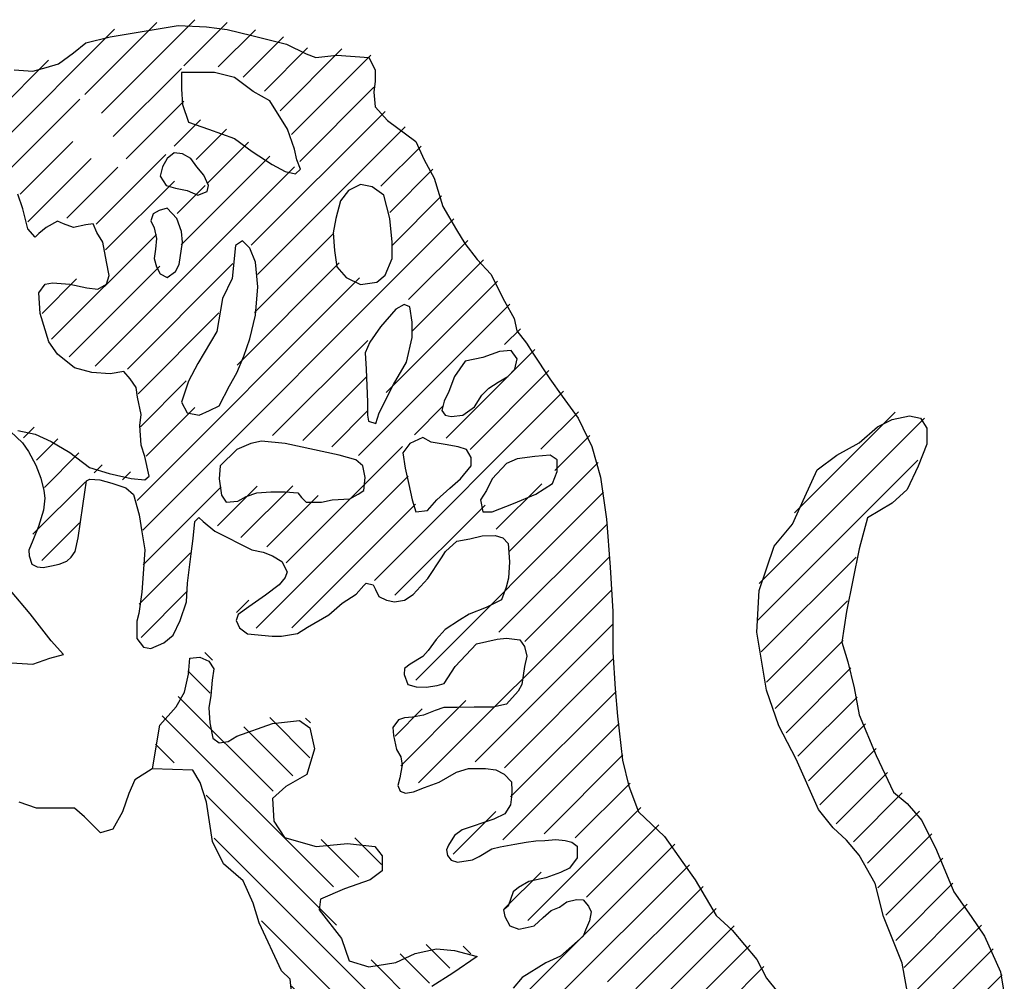
# Model space of a CAD drawing. Extents: x -25994 to 162796, y 0 to 114203.
# Drawn here: x 148421 to 149965, y 89236 to 90745 of the extents above; entities that cross this region are included whole.
import ezdxf

# ---------------------------------------------------------------- set-up
doc = ezdxf.new("R2010")
doc.units = 0
doc.header["$LTSCALE"] = 1400
doc.header["$MEASUREMENT"] = 0
doc.layers.add('AC', color=7, linetype='Continuous')

# ---------------------------------------------------------------- blocks, each defined once
blk = doc.blocks.new('*X98')
at = {"color": 0}
for p, q in [((1073.2499, 264.7729), (1072.9241, 265.0987)), ((1073.8694, 264.4186), (1073.1671, 265.1208)), ((1073.9939, 264.5592), (1073.4529, 265.1002)), ((1072.804, 264.6884), (1072.4997, 264.9928)), ((1072.9915, 264.7662), (1072.7118, 265.0458)), ((1074.7232, 264.0951), (1073.77, 265.0484)), ((1072.6439, 264.5834), (1072.3183, 264.909)), ((1072.439, 264.258), (1071.8422, 264.8548)), ((1072.526, 264.4362), (1072.0609, 264.9013)), ((1073.7814, 264.2414), (1073.2682, 264.7546)), ((1074.7726, 264.3109), (1074.2665, 264.8169)), ((1072.3765, 264.0553), (1071.8194, 264.6124)), ((1073.6831, 264.0745), (1073.2504, 264.5072)), ((1074.5851, 263.968), (1074.0307, 264.5224)), ((1072.7422, 263.4245), (1071.7351, 264.4316)), ((1072.6965, 263.205), (1071.586, 264.3155)), ((1073.323, 264.1695), (1073.1237, 264.3688)), ((1073.1571, 264.0703), (1072.9287, 264.2986)), ((1071.7678, 263.8685), (1071.4657, 264.1706)), ((1073.0707, 263.8914), (1072.7631, 264.1991)), ((1074.4804, 263.8076), (1074.0833, 264.2047)), ((1073.2707, 263.4263), (1072.6034, 264.0936)), ((1073.9095, 263.583), (1073.386, 264.1065)), ((1073.9172, 262.5146), (1072.4182, 264.0136)), ((1074.4234, 263.5994), (1073.9455, 264.0773)), ((1071.6997, 263.6715), (1071.3758, 263.9954)), ((1074.1305, 263.6271), (1073.7462, 264.0115)), ((1073.2992, 263.6629), (1073.0896, 263.8726)), ((1073.838, 263.3893), (1073.3202, 263.9072)), ((1071.6823, 263.4237), (1071.3109, 263.7951)), ((1073.5583, 261.2825), (1071.2187, 263.6221)), ((1072.7176, 262.9187), (1072.1217, 263.5147)), ((1074.2447, 262.7175), (1073.4563, 263.5058)), ((1071.5603, 263.0154), (1071.1145, 263.4611)), ((1071.5323, 262.7782), (1070.9948, 263.3156)), ((1072.8486, 262.5225), (1072.0801, 263.2911)), ((1073.6737, 262.493), (1072.8805, 263.2861)), ((1074.1119, 262.5851), (1073.4311, 263.2658)), ((1071.7283, 262.3171), (1070.89, 263.1553)), ((1073.6014, 261.5046), (1071.9276, 263.1784)), ((1074.3157, 262.9116), (1074.0559, 263.1714)), ((1071.9369, 261.8433), (1070.7982, 262.982)), ((1073.5939, 262.3076), (1072.9863, 262.9152)), ((1070.8365, 262.6785), (1070.7186, 262.7964)), ((1072.5823, 261.9933), (1071.8669, 262.7087)), ((1071.2761, 261.9737), (1070.6097, 262.6401)), ((1071.0953, 261.8893), (1070.5036, 262.4811)), ((1072.3554, 261.955), (1071.8735, 262.437)), ((1073.5767, 262.0596), (1073.231, 262.4053)), ((1071.8158, 260.9037), (1070.3933, 262.3262)), ((1068.6561, 261.4118), (1067.8985, 262.1694)), ((1070.5642, 261.8901), (1070.2823, 262.172)), ((1071.5158, 261.9992), (1071.2986, 262.2164)), ((1072.1376, 261.9077), (1071.8651, 262.1802)), ((1073.533, 261.8382), (1073.1681, 262.203)), ((1068.9214, 260.8812), (1067.6778, 262.1249)), ((1074.4548, 261.977), (1074.3765, 262.0553)), ((1070.4581, 261.7311), (1070.1965, 261.9927)), ((1074.3581, 261.8086), (1074.1982, 261.9685)), ((1072.4806, 261.0344), (1071.6046, 261.9104)), ((1068.938, 260.5995), (1067.7287, 261.8088)), ((1074.2983, 261.6032), (1074.0389, 261.8626)), ((1070.8025, 261.1215), (1070.1335, 261.7905)), ((1073.712, 261.6592), (1073.6505, 261.7207)), ((1073.9236, 261.7127), (1073.8631, 261.7732)), ((1072.7044, 260.5454), (1071.5613, 261.6885)), ((1074.3861, 261.2502), (1073.9904, 261.646)), ((1070.9001, 261.289), (1070.5581, 261.631)), ((1072.8202, 261.2252), (1072.4297, 261.6156)), ((1072.997, 261.3135), (1072.6981, 261.6124)), ((1073.5546, 261.0211), (1072.9687, 261.6069)), ((1071.505, 260.1539), (1070.0924, 261.5664)), ((1072.6249, 261.1553), (1072.2389, 261.5413)), ((1071.6614, 260.793), (1070.9839, 261.4704)), ((1072.4369, 260.5478), (1071.5072, 261.4775)), ((1070.8797, 260.514), (1070.0636, 261.3301)), ((1074.3187, 261.0524), (1074.0343, 261.3369)), ((1068.9065, 260.3658), (1068.1938, 261.0786)), ((1070.6837, 260.4448), (1070.0446, 261.0839)), ((1073.586, 260.7245), (1073.1996, 261.1109)), ((1071.4837, 259.3797), (1070.0301, 260.8333)), ((1073.5708, 260.4745), (1073.2286, 260.8167)), ((1068.8679, 260.1393), (1068.2585, 260.7487)), ((1072.853, 260.662), (1072.7613, 260.7537)), ((1071.0595, 259.5387), (1070.0238, 260.5744)), ((1068.8013, 259.9407), (1068.2896, 260.4524)), ((1070.8382, 259.4948), (1070.0172, 260.3158)), ((1068.72, 259.7568), (1068.2319, 260.245)), ((1068.631, 259.5807), (1068.1864, 260.0253)), ((1070.7919, 259.276), (1069.999, 260.0688)), ((1071.6185, 259.51), (1071.1294, 259.9991)), ((1071.6608, 259.7328), (1071.457, 259.9367)), ((1068.55, 259.3965), (1068.1214, 259.8252)), ((1070.8499, 258.9528), (1069.975, 259.8277)), ((1068.4654, 259.2159), (1068.0424, 259.639)), ((1070.5397, 258.9979), (1069.9472, 259.5903)), ((1068.3443, 259.0719), (1067.958, 259.4582)), ((1070.3061, 258.9663), (1069.8931, 259.3793)), ((1068.2131, 258.9379), (1067.8455, 259.3056)), ((1068.1087, 258.7771), (1067.7174, 259.1685)), ((1070.662, 258.3452), (1069.8119, 259.1953)), ((1071.2232, 258.8446), (1070.902, 259.1658)), ((1070.2207, 258.5213), (1069.676, 259.066)), ((1068.0293, 258.5914), (1067.6239, 258.9968)), ((1070.8826, 257.5943), (1069.5578, 258.9191)), ((1067.9704, 258.3852), (1067.542, 258.8135)), ((1070.4636, 257.7481), (1069.4473, 258.7644)), ((1070.8377, 258.4347), (1070.5629, 258.7095)), ((1067.8953, 258.1951), (1067.4646, 258.6258)), ((1070.0626, 257.8839), (1069.3443, 258.6023)), ((1067.8327, 257.9925), (1067.358, 258.4672)), ((1069.8499, 257.8314), (1069.2464, 258.435)), ((1067.7923, 257.7677), (1067.2496, 258.3104)), ((1070.5074, 256.9088), (1069.1106, 258.3056)), ((1067.7829, 257.512), (1067.162, 258.1329)), ((1070.3365, 256.8145), (1068.99, 258.161)), ((1069.7071, 257.1788), (1068.886, 257.9998)), ((1067.8977, 257.132), (1067.0941, 257.9356))]:
    blk.add_line(p, q, dxfattribs=at)
blk = doc.blocks.new('*X99')
at = {"color": 0}
for p, q in [((1073.0344, 260.3035), (1073.0915, 260.3606)), ((1073.052, 260.056), (1073.2195, 260.2235)), ((1072.5786, 259.3174), (1073.2913, 260.0301)), ((1072.1241, 258.5977), (1073.4115, 259.8851)), ((1072.2981, 259.8324), (1072.334, 259.8683)), ((1072.3009, 259.57), (1072.6025, 259.8716)), ((1072.4294, 259.4333), (1072.7976, 259.8015)), ((1073.3224, 259.5309), (1073.4628, 259.6713)), ((1072.1021, 258.3106), (1073.0808, 259.2892)), ((1071.2774, 257.2207), (1073.0214, 258.9647)), ((1071.7624, 258.7663), (1071.9637, 258.9676)), ((1071.9333, 258.6721), (1072.216, 258.9548)), ((1071.4882, 257.1664), (1072.6659, 258.344)), ((1071.2478, 257.9866), (1071.4267, 258.1655)), ((1071.0901, 258.094), (1071.1494, 258.1534)), ((1071.4011, 257.8747), (1071.622, 258.0956)), ((1071.472, 257.6805), (1071.8408, 258.0493)), ((1071.5593, 256.9723), (1072.4392, 257.8522)), ((1071.3502, 256.498), (1072.5058, 257.6536)), ((1072.0801, 256.9628), (1072.5823, 257.4649)), ((1072.339, 256.9565), (1072.6629, 257.2803)), ((1071.8159, 256.1682), (1072.7526, 257.105)), ((1071.7017, 255.7888), (1072.8302, 256.9173)), ((1071.6511, 255.4731), (1072.8383, 256.6603)), ((1071.4105, 256.2932), (1071.6161, 256.4988)), ((1071.7236, 255.2804), (1072.8477, 256.4045)), ((1071.4792, 254.7709), (1072.5909, 255.8826)), ((1071.6886, 254.7151), (1072.535, 255.5616)), ((1074.04, 255.2103), (1074.3426, 255.513)), ((1071.7683, 254.5297), (1072.4963, 255.2577)), ((1071.495, 255.0518), (1071.5127, 255.0695)), ((1073.9644, 254.8696), (1074.1766, 255.0818)), ((1071.73, 254.2262), (1072.491, 254.9872)), ((1071.7848, 254.0158), (1072.506, 254.737)), ((1073.2275, 254.1327), (1073.7179, 254.6231)), ((1073.6123, 254.2523), (1074.0082, 254.6482)), ((1072.2993, 254.2651), (1072.6227, 254.5885)), ((1072.3836, 254.0843), (1072.8522, 254.5528)), ((1072.7951, 254.2306), (1073.1075, 254.543)), ((1073.0736, 254.244), (1073.4045, 254.5748)), ((1072.5068, 253.9423), (1072.6936, 254.1291))]:
    blk.add_line(p, q, dxfattribs=at)

msp = doc.modelspace()

# ---------------------------------------------------------------- linework, layer by layer
at = {"layer": 'AC', "color": 2}
for p, q in [((148562.8, 90718, 8000), (148669, 90735.4, 8000)), ((148669, 90735.4, 8000), (148713.5, 90733.4, 8000)), ((148713.5, 90733.4, 8000), (148746.3, 90729.6, 8000)), ((148524.2, 90708.4, 8000), (148562.8, 90718, 8000)), ((148746.3, 90729.6, 8000), (148784.9, 90719.9, 8000)), ((148784.9, 90719.9, 8000), (148839, 90706.4, 8000)), ((148504.9, 90692.9, 8000), (148524.2, 90708.4, 8000)), ((148839, 90706.4, 8000), (148869.9, 90691, 8000)), ((148481.7, 90675.5, 8000), (148504.9, 90692.9, 8000)), ((148869.9, 90691, 8000), (148885.4, 90685.2, 8000)), ((148885.4, 90685.2, 8000), (148918.2, 90689.1, 8000)), ((148918.2, 90689.1, 8000), (148968.4, 90685.2, 8000)), ((148462.4, 90669.8, 8000), (148481.7, 90675.5, 8000)), ((148968.4, 90685.2, 8000), (148978.1, 90665.9, 8000)), ((148412.2, 90665.9, 8000), (148441.1, 90664, 8000)), ((148441.1, 90664, 8000), (148462.4, 90669.8, 8000)), ((148726, 90661.7, 8000), (148674.3, 90661.7, 8000)), ((148674.3, 90661.7, 8000), (148674.3, 90635.8, 8000)), ((148757.4, 90654.3, 8000), (148726, 90661.7, 8000)), ((148978.1, 90665.9, 8000), (148978.1, 90648.5, 8000)), ((148787, 90632.1, 8000), (148757.4, 90654.3, 8000)), ((148978.1, 90648.5, 8000), (148976.2, 90631.1, 8000)), ((148674.3, 90635.8, 8000), (148676.1, 90611.8, 8000)), ((148812.8, 90617.4, 8000), (148787, 90632.1, 8000)), ((148976.2, 90631.1, 8000), (148978.1, 90608, 8000)), ((148676.1, 90611.8, 8000), (148685.4, 90584.1, 8000)), ((148840.6, 90573.1, 8000), (148812.8, 90617.4, 8000)), ((148978.1, 90608, 8000), (148997.4, 90586.8, 8000)), ((148685.4, 90584.1, 8000), (148716.8, 90573.1, 8000)), ((148997.4, 90586.8, 8000), (149041.8, 90553.9, 8000)), ((148716.8, 90573.1, 8000), (148757.4, 90558.3, 8000)), ((148851.6, 90541.7, 8000), (148840.6, 90573.1, 8000)), ((148757.4, 90558.3, 8000), (148785.1, 90538, 8000)), ((149041.8, 90553.9, 8000), (149055.3, 90525, 8000)), ((148663.2, 90536.1, 8000), (148652.1, 90526.9, 8000)), ((148676.1, 90534.3, 8000), (148663.2, 90536.1, 8000)), ((148689.1, 90526.9, 8000), (148676.1, 90534.3, 8000)), ((148785.1, 90538, 8000), (148816.5, 90517.7, 8000)), ((148855.3, 90525, 8000), (148851.6, 90541.7, 8000)), ((148652.1, 90526.9, 8000), (148644.7, 90514, 8000)), ((148698.3, 90514, 8000), (148689.1, 90526.9, 8000)), ((148816.5, 90517.7, 8000), (148836.9, 90506.6, 8000)), ((148860.9, 90510.3, 8000), (148855.3, 90525, 8000)), ((149055.3, 90525, 8000), (149070.8, 90496, 8000)), ((148644.7, 90514, 8000), (148641, 90499.2, 8000)), ((148709.4, 90501, 8000), (148698.3, 90514, 8000)), ((148836.9, 90506.6, 8000), (148853.5, 90502.9, 8000)), ((148853.5, 90502.9, 8000), (148860.9, 90510.3, 8000)), ((148641, 90499.2, 8000), (148650.3, 90484.4, 8000)), ((148716.8, 90484.4, 8000), (148709.4, 90501, 8000)), ((148955.1, 90486.3, 8000), (148936.6, 90477, 8000)), ((148973.6, 90482.6, 8000), (148955.1, 90486.3, 8000)), ((149070.8, 90496, 8000), (149084.3, 90451.6, 8000)), ((148425.7, 90447.8, 8000), (148417.9, 90470.9, 8000)), ((148650.3, 90484.4, 8000), (148665, 90480.7, 8000)), ((148665, 90480.7, 8000), (148683.5, 90477, 8000)), ((148683.5, 90477, 8000), (148700.1, 90469.7, 8000)), ((148700.1, 90469.7, 8000), (148714.9, 90475.2, 8000)), ((148714.9, 90475.2, 8000), (148716.8, 90484.4, 8000)), ((148936.6, 90477, 8000), (148923.7, 90460.4, 8000)), ((148992.1, 90469.7, 8000), (148973.6, 90482.6, 8000)), ((148923.7, 90460.4, 8000), (148916.3, 90432.7, 8000)), ((149001.3, 90432.7, 8000), (148992.1, 90469.7, 8000)), ((148433.4, 90416.9, 8000), (148425.7, 90447.8, 8000)), ((148629.9, 90440.1, 8000), (148626.2, 90429, 8000)), ((148639.2, 90445.7, 8000), (148629.9, 90440.1, 8000)), ((148652.1, 90449.3, 8000), (148639.2, 90445.7, 8000)), ((148666.9, 90432.7, 8000), (148652.1, 90449.3, 8000)), ((149084.3, 90451.6, 8000), (149105.6, 90415, 8000)), ((148479.8, 90428.5, 8000), (148462.4, 90418.8, 8000)), ((148489.4, 90424.6, 8000), (148479.8, 90428.5, 8000)), ((148504.9, 90418.8, 8000), (148489.4, 90424.6, 8000)), ((148535.8, 90424.6, 8000), (148524.2, 90422.7, 8000)), ((148541.6, 90411.1, 8000), (148535.8, 90424.6, 8000)), ((148626.2, 90429, 8000), (148631.8, 90418, 8000)), ((148674.3, 90412.4, 8000), (148666.9, 90432.7, 8000)), ((148916.3, 90432.7, 8000), (148912.6, 90410.6, 8000)), ((149005, 90395.8, 8000), (149001.3, 90432.7, 8000)), ((148445, 90403.4, 8000), (148433.4, 90416.9, 8000)), ((148450.8, 90409.2, 8000), (148445, 90403.4, 8000)), ((148462.4, 90418.8, 8000), (148450.8, 90409.2, 8000)), ((148524.2, 90422.7, 8000), (148504.9, 90418.8, 8000)), ((148551.2, 90395.7, 8000), (148541.6, 90411.1, 8000)), ((148631.8, 90418, 8000), (148635.5, 90401.3, 8000)), ((148676.1, 90395.8, 8000), (148674.3, 90412.4, 8000)), ((148912.6, 90410.6, 8000), (148914.5, 90382.9, 8000)), ((149105.6, 90415, 8000), (149119.1, 90393.7, 8000)), ((148557, 90364.8, 8000), (148551.2, 90395.7, 8000)), ((148635.5, 90401.3, 8000), (148633.6, 90384.7, 8000)), ((148670.6, 90360.7, 8000), (148676.1, 90395.8, 8000)), ((148770.3, 90397.6, 8000), (148759.3, 90390.3, 8000)), ((148781.4, 90386.6, 8000), (148770.3, 90397.6, 8000)), ((149005, 90370, 8000), (149005, 90395.8, 8000)), ((149119.1, 90393.7, 8000), (149138.4, 90368.6, 8000)), ((148633.6, 90384.7, 8000), (148631.8, 90370, 8000)), ((148759.3, 90390.3, 8000), (148753.7, 90338.6, 8000)), ((148790.7, 90364.4, 8000), (148781.4, 90386.6, 8000)), ((148914.5, 90382.9, 8000), (148918.2, 90357, 8000)), ((148560.9, 90343.5, 8000), (148557, 90364.8, 8000)), ((148631.8, 90370, 8000), (148635.5, 90357, 8000)), ((148794.4, 90325.6, 8000), (148790.7, 90364.4, 8000)), ((148993.9, 90344.1, 8000), (149005, 90370, 8000)), ((149138.4, 90368.6, 8000), (149159.6, 90345.5, 8000)), ((148635.5, 90357, 8000), (148641, 90345.9, 8000)), ((148652.1, 90340.4, 8000), (148665, 90349.6, 8000)), ((148665, 90349.6, 8000), (148670.6, 90360.7, 8000)), ((148918.2, 90357, 8000), (148932.9, 90340.4, 8000)), ((148460.4, 90330, 8000), (148472, 90332, 8000)), ((148472, 90332, 8000), (148499.1, 90330, 8000)), ((148557, 90330, 8000), (148560.9, 90343.5, 8000)), ((148641, 90345.9, 8000), (148652.1, 90340.4, 8000)), ((148753.7, 90338.6, 8000), (148738.9, 90307.2, 8000)), ((148932.9, 90340.4, 8000), (148955.1, 90329.3, 8000)), ((148955.1, 90329.3, 8000), (148981, 90333, 8000)), ((148981, 90333, 8000), (148993.9, 90344.1, 8000)), ((149159.6, 90345.5, 8000), (149180.9, 90303, 8000)), ((148450.8, 90316.5, 8000), (148460.4, 90330, 8000)), ((148452.7, 90283.7, 8000), (148450.8, 90316.5, 8000)), ((148499.1, 90330, 8000), (148526.1, 90324.2, 8000)), ((148526.1, 90324.2, 8000), (148543.5, 90322.3, 8000)), ((148543.5, 90322.3, 8000), (148557, 90330, 8000)), ((148790.7, 90281.3, 8000), (148794.4, 90325.6, 8000)), ((148738.9, 90307.2, 8000), (148729.7, 90255.5, 8000)), ((149180.9, 90303, 8000), (149196.3, 90276, 8000)), ((149010.5, 90290.6, 8000), (148986.5, 90262.9, 8000)), ((149023.5, 90297.9, 8000), (149010.5, 90290.6, 8000)), ((149032.7, 90294.2, 8000), (149023.5, 90297.9, 8000)), ((149036.4, 90270.2, 8000), (149032.7, 90294.2, 8000)), ((148466.2, 90239.3, 8000), (148452.7, 90283.7, 8000)), ((148781.4, 90244.4, 8000), (148790.7, 90281.3, 8000)), ((149036.4, 90246.2, 8000), (149036.4, 90270.2, 8000)), ((149196.3, 90276, 8000), (149200.2, 90256.7, 8000)), ((148729.7, 90255.5, 8000), (148700.1, 90205.6, 8000)), ((148986.5, 90262.9, 8000), (148969.9, 90238.9, 8000)), ((149200.2, 90256.7, 8000), (149215.7, 90237.4, 8000)), ((148479.8, 90220, 8000), (148466.2, 90239.3, 8000)), ((148772.2, 90216.7, 8000), (148781.4, 90244.4, 8000)), ((149027.2, 90207.5, 8000), (149036.4, 90246.2, 8000)), ((148969.9, 90238.9, 8000), (148962.5, 90222.2, 8000)), ((149173.1, 90224.1, 8000), (149147.3, 90214.9, 8000)), ((149191.6, 90225.9, 8000), (149173.1, 90224.1, 8000)), ((149200.8, 90213, 8000), (149191.6, 90225.9, 8000)), ((149215.7, 90237.4, 8000), (149225.3, 90221.9, 8000)), ((148506.8, 90198.8, 8000), (148479.8, 90220, 8000)), ((148761.1, 90190.9, 8000), (148772.2, 90216.7, 8000)), ((148962.5, 90222.2, 8000), (148964.3, 90196.4, 8000)), ((149119.5, 90209.3, 8000), (149102.9, 90185.3, 8000)), ((149147.3, 90214.9, 8000), (149119.5, 90209.3, 8000)), ((149197.2, 90196.4, 8000), (149200.8, 90213, 8000)), ((149225.3, 90221.9, 8000), (149252.4, 90181.4, 8000)), ((148533.8, 90191.1, 8000), (148506.8, 90198.8, 8000)), ((148584.1, 90193, 8000), (148562.8, 90189.1, 8000)), ((148593.7, 90181.4, 8000), (148584.1, 90193, 8000)), ((148700.1, 90205.6, 8000), (148685.4, 90177.9, 8000)), ((148964.3, 90196.4, 8000), (148966.2, 90144.7, 8000)), ((149006.8, 90172.4, 8000), (149027.2, 90207.5, 8000)), ((149186.1, 90185.3, 8000), (149197.2, 90196.4, 8000)), ((148562.8, 90189.1, 8000), (148533.8, 90191.1, 8000)), ((148603.4, 90167.9, 8000), (148593.7, 90181.4, 8000)), ((148685.4, 90177.9, 8000), (148674.3, 90144.7, 8000)), ((148750, 90170.5, 8000), (148761.1, 90190.9, 8000)), ((149102.9, 90185.3, 8000), (149093.7, 90161.3, 8000)), ((149171.3, 90176.1, 8000), (149186.1, 90185.3, 8000)), ((149252.4, 90181.4, 8000), (149271.7, 90154.4, 8000)), ((148605.3, 90152.5, 8000), (148603.4, 90167.9, 8000)), ((148733.4, 90139.2, 8000), (148750, 90170.5, 8000)), ((148984.7, 90128.1, 8000), (149006.8, 90172.4, 8000)), ((149145.4, 90155.8, 8000), (149156.5, 90166.8, 8000)), ((149156.5, 90166.8, 8000), (149171.3, 90176.1, 8000)), ((148611.1, 90125.4, 8000), (148605.3, 90152.5, 8000)), ((149086.3, 90146.5, 8000), (149082.6, 90131.8, 8000)), ((149093.7, 90161.3, 8000), (149086.3, 90146.5, 8000)), ((149134.3, 90137.3, 8000), (149145.4, 90155.8, 8000)), ((149271.7, 90154.4, 8000), (149296.8, 90119.6, 8000)), ((148674.3, 90144.7, 8000), (148683.5, 90128.1, 8000)), ((148702, 90124.4, 8000), (148718.6, 90131.8, 8000)), ((148718.6, 90131.8, 8000), (148733.4, 90139.2, 8000)), ((148966.2, 90144.7, 8000), (148966.2, 90124.4, 8000)), ((149082.6, 90131.8, 8000), (149088.1, 90124.4, 8000)), ((149115.9, 90124.4, 8000), (149134.3, 90137.3, 8000)), ((148609.2, 90108.1, 8000), (148611.1, 90125.4, 8000)), ((148683.5, 90128.1, 8000), (148702, 90124.4, 8000)), ((148966.2, 90124.4, 8000), (148968, 90115.1, 8000)), ((148979.1, 90111.5, 8000), (148984.7, 90128.1, 8000)), ((149088.1, 90124.4, 8000), (149097.4, 90122.5, 8000)), ((149097.4, 90122.5, 8000), (149115.9, 90124.4, 8000)), ((149296.8, 90119.6, 8000), (149318, 90075.2, 8000)), ((149766.1, 90106.1, 8000), (149789.3, 90117.7, 8000)), ((149789.3, 90117.7, 8000), (149816.3, 90123.5, 8000)), ((149816.3, 90123.5, 8000), (149833.7, 90119.6, 8000)), ((149833.7, 90119.6, 8000), (149843.4, 90104.2, 8000)), ((148417.9, 90100.3, 8000), (148445, 90094.6, 8000)), ((148611.1, 90077.2, 8000), (148609.2, 90108.1, 8000)), ((148968, 90115.1, 8000), (148979.1, 90111.5, 8000)), ((149737.2, 90081, 8000), (149766.1, 90106.1, 8000)), ((149843.4, 90104.2, 8000), (149843.4, 90079.1, 8000)), ((148406.1, 90098.8, 8000), (148425, 90081.2, 8000)), ((148445, 90094.6, 8000), (148470.1, 90083, 8000)), ((149053, 90089.3, 8000), (149032.7, 90080.1, 8000)), ((149066, 90081.9, 8000), (149053, 90089.3, 8000)), ((148425, 90081.2, 8000), (148434.6, 90067.6, 8000)), ((148470.1, 90083, 8000), (148499.1, 90065.6, 8000)), ((148616.9, 90059.8, 8000), (148611.1, 90077.2, 8000)), ((148761.1, 90070.8, 8000), (148735.2, 90045, 8000)), ((148783.3, 90080.1, 8000), (148761.1, 90070.8, 8000)), ((148799.9, 90083.8, 8000), (148783.3, 90080.1, 8000)), ((148836.9, 90080.1, 8000), (148799.9, 90083.8, 8000)), ((148921.9, 90061.6, 8000), (148836.9, 90080.1, 8000)), ((149032.7, 90080.1, 8000), (149021.6, 90065.3, 8000)), ((149088.1, 90078.2, 8000), (149066, 90081.9, 8000)), ((149108.5, 90074.5, 8000), (149088.1, 90078.2, 8000)), ((149121.4, 90070.8, 8000), (149108.5, 90074.5, 8000)), ((149128.8, 90057.9, 8000), (149121.4, 90070.8, 8000)), ((149318, 90075.2, 8000), (149331.5, 90027, 8000)), ((149702.4, 90061.7, 8000), (149737.2, 90081, 8000)), ((149843.4, 90079.1, 8000), (149829.9, 90044.4, 8000)), ((148434.6, 90067.6, 8000), (148446, 90046.1, 8000)), ((148499.1, 90065.6, 8000), (148530, 90042.4, 8000)), ((148623.6, 90028.5, 8000), (148616.9, 90059.8, 8000)), ((148947.7, 90054.2, 8000), (148921.9, 90061.6, 8000)), ((148958.8, 90045, 8000), (148947.7, 90054.2, 8000)), ((149021.6, 90065.3, 8000), (149025.3, 90041.3, 8000)), ((149128.8, 90045, 8000), (149128.8, 90057.9, 8000)), ((149200.8, 90056.1, 8000), (149184.2, 90048.7, 8000)), ((149228.6, 90059.8, 8000), (149200.8, 90056.1, 8000)), ((149252.6, 90061.6, 8000), (149228.6, 90059.8, 8000)), ((149263.7, 90054.2, 8000), (149252.6, 90061.6, 8000)), ((149263.7, 90035.8, 8000), (149263.7, 90054.2, 8000)), ((149671.5, 90038.6, 8000), (149702.4, 90061.7, 8000)), ((148446, 90046.1, 8000), (148453.6, 90025.8, 8000)), ((148530, 90042.4, 8000), (148560.9, 90032.8, 8000)), ((148735.2, 90045, 8000), (148733.4, 90024.7, 8000)), ((148962.5, 90026.5, 8000), (148958.8, 90045, 8000)), ((149025.3, 90041.3, 8000), (149030.9, 90015.4, 8000)), ((149112.2, 90024.7, 8000), (149128.8, 90045, 8000)), ((149184.2, 90048.7, 8000), (149162, 90024.7, 8000)), ((149652.2, 89996.1, 8000), (149671.5, 90038.6, 8000)), ((149829.9, 90044.4, 8000), (149812.5, 90007.7, 8000)), ((148453.6, 90025.8, 8000), (148458.7, 90006.5, 8000)), ((148525.3, 90021.2, 8000), (148530.9, 90023.8, 8000)), ((148530.9, 90023.8, 8000), (148546.5, 90023.1, 8000)), ((148546.5, 90023.1, 8000), (148565.1, 90017.9, 8000)), ((148560.9, 90032.8, 8000), (148595.6, 90025.1, 8000)), ((148595.6, 90025.1, 8000), (148616.9, 90023.1, 8000)), ((148616.9, 90023.1, 8000), (148623.6, 90028.5, 8000)), ((148733.4, 90024.7, 8000), (148737.1, 89998.8, 8000)), ((148960.7, 90006.2, 8000), (148962.5, 90026.5, 8000)), ((149095.5, 90009.9, 8000), (149112.2, 90024.7, 8000)), ((149162, 90024.7, 8000), (149152.8, 90006.2, 8000)), ((149256.3, 90017.3, 8000), (149263.7, 90035.8, 8000)), ((149331.5, 90027, 8000), (149341.2, 89961.4, 8000)), ((148522.8, 90003.4, 8000), (148525.3, 90021.2, 8000)), ((148565.1, 90017.9, 8000), (148587.3, 90010.5, 8000)), ((148587.3, 90010.5, 8000), (148599.2, 90000.1, 8000)), ((149030.9, 90015.4, 8000), (149036.4, 89991.4, 8000)), ((149075.2, 89991.4, 8000), (149095.5, 90009.9, 8000)), ((149230.4, 90000.7, 8000), (149256.3, 90017.3, 8000)), ((149812.5, 90007.7, 8000), (149789.3, 89986.5, 8000)), ((148460.2, 89994.3, 8000), (148458.2, 89975.5, 8000)), ((148458.7, 90006.5, 8000), (148460.2, 89994.3, 8000)), ((148519.7, 89982.1, 8000), (148522.8, 90003.4, 8000)), ((148599.2, 90000.1, 8000), (148608.1, 89968.2, 8000)), ((148737.1, 89998.8, 8000), (148744.5, 89987.7, 8000)), ((148763, 89989.6, 8000), (148775.9, 89997, 8000)), ((148775.9, 89997, 8000), (148792.5, 90002.5, 8000)), ((148792.5, 90002.5, 8000), (148814.7, 90004.4, 8000)), ((148814.7, 90004.4, 8000), (148836.9, 90004.4, 8000)), ((148836.9, 90004.4, 8000), (148857.2, 90002.5, 8000)), ((148857.2, 90002.5, 8000), (148862.7, 89995.1, 8000)), ((148862.7, 89995.1, 8000), (148870.1, 89987.7, 8000)), ((148910.8, 89991.4, 8000), (148938.5, 89993.3, 8000)), ((148938.5, 89993.3, 8000), (148951.4, 90000.7, 8000)), ((148951.4, 90000.7, 8000), (148960.7, 90006.2, 8000)), ((149152.8, 90006.2, 8000), (149143.6, 89991.4, 8000)), ((149195.3, 89985.9, 8000), (149230.4, 90000.7, 8000)), ((149632.9, 89953.6, 8000), (149652.2, 89996.1, 8000)), ((148512.6, 89931.8, 8000), (148519.7, 89982.1, 8000)), ((148744.5, 89987.7, 8000), (148763, 89989.6, 8000)), ((148870.1, 89987.7, 8000), (148894.1, 89987.7, 8000)), ((148894.1, 89987.7, 8000), (148910.8, 89991.4, 8000)), ((149036.4, 89991.4, 8000), (149041.9, 89973, 8000)), ((149060.4, 89974.8, 8000), (149075.2, 89991.4, 8000)), ((149143.6, 89991.4, 8000), (149147.3, 89973, 8000)), ((149162, 89973, 8000), (149195.3, 89985.9, 8000)), ((149789.3, 89986.5, 8000), (149750.7, 89963.3, 8000)), ((148458.2, 89975.5, 8000), (148450.1, 89949.6, 8000)), ((148608.1, 89968.2, 8000), (148612.5, 89941.5, 8000)), ((148695.6, 89957.8, 8000), (148701.6, 89963.8, 8000)), ((148701.6, 89963.8, 8000), (148708.2, 89957.8, 8000)), ((149041.9, 89973, 8000), (149060.4, 89974.8, 8000)), ((149147.3, 89973, 8000), (149162, 89973, 8000)), ((149341.2, 89961.4, 8000), (149347, 89886.1, 8000)), ((149750.7, 89963.3, 8000), (149737.2, 89915, 8000)), ((148450.1, 89949.6, 8000), (148441.4, 89927.7, 8000)), ((148692.7, 89931.1, 8000), (148695.6, 89957.8, 8000)), ((148708.2, 89957.8, 8000), (148726.8, 89942.3, 8000)), ((149603.9, 89918.9, 8000), (149632.9, 89953.6, 8000)), ((148507.5, 89910.4, 8000), (148512.6, 89931.8, 8000)), ((148612.5, 89941.5, 8000), (148617, 89913.4, 8000)), ((148689.7, 89906.7, 8000), (148692.7, 89931.1, 8000)), ((148726.8, 89942.3, 8000), (148784.6, 89913.4, 8000)), ((149106.6, 89926.7, 8000), (149126.6, 89930.4, 8000)), ((149126.6, 89930.4, 8000), (149145.9, 89934.9, 8000)), ((149145.9, 89934.9, 8000), (149166.7, 89935.6, 8000)), ((149166.7, 89935.6, 8000), (149178.5, 89931.9, 8000)), ((149178.5, 89931.9, 8000), (149186.7, 89923, 8000)), ((148441.4, 89927.7, 8000), (148434.8, 89912.5, 8000)), ((149088.8, 89910.4, 8000), (149106.6, 89926.7, 8000)), ((149186.7, 89923, 8000), (149188.9, 89894.1, 8000)), ((149580.7, 89849.4, 8000), (149603.9, 89918.9, 8000)), ((149737.2, 89915, 8000), (149717.8, 89816.6, 8000)), ((148434.8, 89912.5, 8000), (148435.3, 89903.8, 8000)), ((148435.3, 89903.8, 8000), (148439.9, 89890.6, 8000)), ((148494.8, 89895.2, 8000), (148501.4, 89901.8, 8000)), ((148501.4, 89901.8, 8000), (148507.5, 89910.4, 8000)), ((148617, 89913.4, 8000), (148614.8, 89883, 8000)), ((148683.8, 89860.7, 8000), (148689.7, 89906.7, 8000)), ((148784.6, 89913.4, 8000), (148802.4, 89909.7, 8000)), ((148802.4, 89909.7, 8000), (148817.3, 89903.7, 8000)), ((148817.3, 89903.7, 8000), (148832.1, 89894.8, 8000)), ((149060.6, 89868.1, 8000), (149082.1, 89900.8, 8000)), ((149082.1, 89900.8, 8000), (149088.8, 89910.4, 8000)), ((148439.9, 89890.6, 8000), (148448, 89886.6, 8000)), ((148448, 89886.6, 8000), (148457.7, 89885.5, 8000)), ((148457.7, 89885.5, 8000), (148470.4, 89888.1, 8000)), ((148470.4, 89888.1, 8000), (148482.6, 89890.6, 8000)), ((148482.6, 89890.6, 8000), (148494.8, 89895.2, 8000)), ((148832.1, 89894.8, 8000), (148840.3, 89878.5, 8000)), ((149188.9, 89894.1, 8000), (149187.4, 89868.9, 8000)), ((149347, 89886.1, 8000), (149350.9, 89816.6, 8000)), ((148614.8, 89883, 8000), (148612.5, 89846.6, 8000)), ((148837.3, 89869.6, 8000), (148827.7, 89858.5, 8000)), ((148840.3, 89878.5, 8000), (148837.3, 89869.6, 8000)), ((149187.4, 89868.9, 8000), (149183.7, 89854.8, 8000)), ((148682.3, 89831.8, 8000), (148683.8, 89860.7, 8000)), ((148827.7, 89858.5, 8000), (148806.2, 89842.2, 8000)), ((148948.6, 89843.7, 8000), (148960.5, 89857, 8000)), ((148960.5, 89857, 8000), (148964.2, 89860.7, 8000)), ((148964.2, 89860.7, 8000), (148975.3, 89858.5, 8000)), ((148975.3, 89858.5, 8000), (148979, 89851.1, 8000)), ((149037.6, 89842.9, 8000), (149049.5, 89855.5, 8000)), ((149049.5, 89855.5, 8000), (149060.6, 89868.1, 8000)), ((149183.7, 89854.8, 8000), (149176.3, 89834.8, 8000)), ((148437.3, 89812.7, 8000), (148406.4, 89849.4, 8000)), ((148612.5, 89846.6, 8000), (148607.4, 89813.3, 8000)), ((148806.2, 89842.2, 8000), (148780.2, 89823.7, 8000)), ((148926.3, 89829.6, 8000), (148948.6, 89843.7, 8000)), ((148979, 89851.1, 8000), (148984.2, 89840, 8000)), ((148984.2, 89840, 8000), (148996.1, 89834, 8000)), ((149024.2, 89834, 8000), (149037.6, 89842.9, 8000)), ((149576.8, 89783.8, 8000), (149580.7, 89849.4, 8000)), ((148672.6, 89802.2, 8000), (148682.3, 89831.8, 8000)), ((148780.2, 89823.7, 8000), (148763.1, 89811.8, 8000)), ((148905.6, 89811.1, 8000), (148926.3, 89829.6, 8000)), ((148996.1, 89834, 8000), (149008.7, 89831.8, 8000)), ((149008.7, 89831.8, 8000), (149024.2, 89834, 8000)), ((149152.6, 89822.9, 8000), (149125.9, 89812.5, 8000)), ((149176.3, 89834.8, 8000), (149152.6, 89822.9, 8000)), ((148470.1, 89770.3, 8000), (148437.3, 89812.7, 8000)), ((148607.4, 89813.3, 8000), (148604.4, 89801.4, 8000)), ((148763.1, 89811.8, 8000), (148760.2, 89802.2, 8000)), ((148872.2, 89791.8, 8000), (148905.6, 89811.1, 8000)), ((149125.9, 89812.5, 8000), (149110.3, 89802.9, 8000)), ((149350.9, 89816.6, 8000), (149350.9, 89752.9, 8000)), ((149717.8, 89816.6, 8000), (149710.1, 89768.3, 8000)), ((148604.4, 89801.4, 8000), (148604.4, 89774, 8000)), ((148661.5, 89779.2, 8000), (148672.6, 89802.2, 8000)), ((148760.2, 89802.2, 8000), (148765.4, 89791, 8000)), ((148856.6, 89782.1, 8000), (148872.2, 89791.8, 8000)), ((149110.3, 89802.9, 8000), (149088, 89788.1, 8000)), ((148646.7, 89767.3, 8000), (148661.5, 89779.2, 8000)), ((148765.4, 89791, 8000), (148778, 89781.4, 8000)), ((148778, 89781.4, 8000), (148816.5, 89777.7, 8000)), ((148816.5, 89777.7, 8000), (148831.4, 89777.7, 8000)), ((148831.4, 89777.7, 8000), (148856.6, 89782.1, 8000)), ((149088, 89788.1, 8000), (149073.9, 89772.5, 8000)), ((149592.3, 89693.1, 8000), (149576.8, 89783.8, 8000)), ((148489.4, 89749, 8000), (148470.1, 89770.3, 8000)), ((148604.4, 89774, 8000), (148614.8, 89760.6, 8000)), ((148614.8, 89760.6, 8000), (148626.6, 89758.4, 8000)), ((148626.6, 89758.4, 8000), (148646.7, 89767.3, 8000)), ((149073.9, 89772.5, 8000), (149061.3, 89755.5, 8000)), ((149103.6, 89730.3, 8000), (149137, 89765.8, 8000)), ((149137, 89765.8, 8000), (149153.3, 89769.5, 8000)), ((149153.3, 89769.5, 8000), (149169.6, 89773.2, 8000)), ((149169.6, 89773.2, 8000), (149184.5, 89774.7, 8000)), ((149184.5, 89774.7, 8000), (149205.2, 89771.8, 8000)), ((149205.2, 89771.8, 8000), (149212.7, 89761.4, 8000)), ((149212.7, 89761.4, 8000), (149216.4, 89746.6, 8000)), ((149710.1, 89768.3, 8000), (149719.8, 89737.5, 8000)), ((148468.2, 89743.3, 8000), (148489.4, 89749, 8000)), ((148687.8, 89743.4, 8000), (148703.3, 89745, 8000)), ((148703.3, 89745, 8000), (148717.3, 89738.8, 8000)), ((149053.2, 89745.8, 8000), (149033.1, 89734, 8000)), ((149061.3, 89755.5, 8000), (149053.2, 89745.8, 8000)), ((149216.4, 89746.6, 8000), (149212.7, 89730.3, 8000)), ((149350.9, 89752.9, 8000), (149354.7, 89695, 8000)), ((148407.8, 89736.1, 8000), (148441.1, 89733.6, 8000)), ((148441.1, 89733.6, 8000), (148468.2, 89743.3, 8000)), ((148685.5, 89717.9, 8000), (148687.8, 89743.4, 8000)), ((148717.3, 89738.8, 8000), (148725.1, 89726.4, 8000)), ((149033.1, 89734, 8000), (149024.2, 89727.3, 8000)), ((149086.6, 89703.6, 8000), (149103.6, 89730.3, 8000)), ((149212.7, 89730.3, 8000), (149208.2, 89702.1, 8000)), ((149719.8, 89737.5, 8000), (149729.4, 89696.9, 8000)), ((148679.3, 89690, 8000), (148685.5, 89717.9, 8000)), ((148725.1, 89726.4, 8000), (148722.7, 89708.6, 8000)), ((149024.2, 89727.3, 8000), (149023.5, 89717.7, 8000)), ((149023.5, 89717.7, 8000), (149029.4, 89702.1, 8000)), ((148722.7, 89708.6, 8000), (148720.4, 89684.6, 8000)), ((149029.4, 89702.1, 8000), (149042.8, 89698.4, 8000)), ((149058.4, 89697.6, 8000), (149075.4, 89700.6, 8000)), ((149075.4, 89700.6, 8000), (149086.6, 89703.6, 8000)), ((149208.2, 89702.1, 8000), (149202.3, 89691.7, 8000)), ((148666.1, 89666.7, 8000), (148679.3, 89690, 8000)), ((148720.4, 89684.6, 8000), (148717.3, 89665.2, 8000)), ((149042.8, 89698.4, 8000), (149058.4, 89697.6, 8000)), ((149202.3, 89691.7, 8000), (149184.5, 89670.9, 8000)), ((149354.7, 89695, 8000), (149358.6, 89652.5, 8000)), ((149611.6, 89637.1, 8000), (149592.3, 89693.1, 8000)), ((149729.4, 89696.9, 8000), (149737.2, 89654.5, 8000)), ((149184.5, 89670.9, 8000), (149163, 89666.5, 8000)), ((148640.5, 89638.1, 8000), (148666.1, 89666.7, 8000)), ((148717.3, 89665.2, 8000), (148718.8, 89641.9, 8000)), ((149053.9, 89653.9, 8000), (149036.9, 89650.9, 8000)), ((149072.5, 89661.3, 8000), (149053.9, 89653.9, 8000)), ((149085.8, 89665.8, 8000), (149072.5, 89661.3, 8000)), ((149106.6, 89665.8, 8000), (149085.8, 89665.8, 8000)), ((149133.3, 89666.5, 8000), (149106.6, 89665.8, 8000)), ((149163, 89666.5, 8000), (149133.3, 89666.5, 8000)), ((149358.6, 89652.5, 8000), (149366.3, 89583, 8000)), ((149737.2, 89654.5, 8000), (149764.2, 89590.8, 8000)), ((148628.9, 89569.5, 8000), (148640.5, 89638.1, 8000)), ((148718.8, 89641.9, 8000), (148723.5, 89617.9, 8000)), ((148761.5, 89621, 8000), (148817, 89641, 8000)), ((148817, 89641, 8000), (148859.5, 89645.7, 8000)), ((148859.5, 89645.7, 8000), (148876, 89633.9, 8000)), ((149014.6, 89646.5, 8000), (149005.7, 89634.6, 8000)), ((149024.2, 89649.5, 8000), (149014.6, 89646.5, 8000)), ((149036.9, 89650.9, 8000), (149024.2, 89649.5, 8000)), ((149638.7, 89585, 8000), (149611.6, 89637.1, 8000)), ((148876, 89633.9, 8000), (148883.1, 89600.9, 8000)), ((149005.7, 89634.6, 8000), (149007.2, 89622, 8000)), ((149007.2, 89622, 8000), (149011.6, 89599.8, 8000)), ((148723.5, 89617.9, 8000), (148733.6, 89610.2, 8000)), ((148733.6, 89610.2, 8000), (148747.5, 89612.5, 8000)), ((148747.5, 89612.5, 8000), (148761.5, 89621, 8000)), ((148883.1, 89600.9, 8000), (148871.3, 89560.8, 8000)), ((149011.6, 89599.8, 8000), (149018.3, 89588.7, 8000)), ((149764.2, 89590.8, 8000), (149791.2, 89532.9, 8000)), ((149018.3, 89588.7, 8000), (149020.5, 89575.3, 8000)), ((149020.5, 89575.3, 8000), (149018.3, 89564.2, 8000)), ((149366.3, 89583, 8000), (149376, 89542.5, 8000)), ((149673.4, 89505.8, 8000), (149638.7, 89585, 8000)), ((148628.5, 89569.5, 8000), (148601.4, 89552.2, 8000)), ((148692.2, 89567.6, 8000), (148628.5, 89569.5, 8000)), ((148703.8, 89548.3, 8000), (148692.2, 89567.6, 8000)), ((148871.3, 89560.8, 8000), (148838.3, 89541.9, 8000)), ((149018.3, 89564.2, 8000), (149016.8, 89555.3, 8000)), ((149078.4, 89548.6, 8000), (149105.8, 89564.2, 8000)), ((149105.8, 89564.2, 8000), (149124.4, 89570.1, 8000)), ((149124.4, 89570.1, 8000), (149151.1, 89570.1, 8000)), ((149151.1, 89570.1, 8000), (149167.4, 89567.9, 8000)), ((149167.4, 89567.9, 8000), (149180.8, 89561.2, 8000)), ((149180.8, 89561.2, 8000), (149191.9, 89549.4, 8000)), ((148601.4, 89552.2, 8000), (148591.8, 89530.9, 8000)), ((148713.5, 89517.4, 8000), (148703.8, 89548.3, 8000)), ((149016.8, 89555.3, 8000), (149013.9, 89543.4, 8000)), ((149055.4, 89540.5, 8000), (149078.4, 89548.6, 8000)), ((149191.9, 89549.4, 8000), (149192.6, 89535.3, 8000)), ((148591.8, 89530.9, 8000), (148582.1, 89502, 8000)), ((148838.3, 89541.9, 8000), (148817, 89523, 8000)), ((149013.9, 89543.4, 8000), (149017.6, 89534.5, 8000)), ((149017.6, 89534.5, 8000), (149025.7, 89531.6, 8000)), ((149025.7, 89531.6, 8000), (149038.3, 89533.8, 8000)), ((149038.3, 89533.8, 8000), (149055.4, 89540.5, 8000)), ((149192.6, 89535.3, 8000), (149191.9, 89525.7, 8000)), ((149376, 89542.5, 8000), (149391.4, 89502, 8000)), ((149791.2, 89532.9, 8000), (149812.5, 89515.5, 8000)), ((148446.9, 89507.8, 8000), (148419.9, 89517.4, 8000)), ((148723.1, 89455.7, 8000), (148713.5, 89517.4, 8000)), ((148817, 89523, 8000), (148819.4, 89487.7, 8000)), ((149191.9, 89525.7, 8000), (149190.4, 89513, 8000)), ((149812.5, 89515.5, 8000), (149835.7, 89488.5, 8000)), ((148479.8, 89507.8, 8000), (148446.9, 89507.8, 8000)), ((148506.8, 89507.8, 8000), (148479.8, 89507.8, 8000)), ((148522.2, 89494.3, 8000), (148506.8, 89507.8, 8000)), ((148582.1, 89502, 8000), (148566.7, 89475, 8000)), ((149181.5, 89499, 8000), (149164.4, 89490.8, 8000)), ((149190.4, 89513, 8000), (149181.5, 89499, 8000)), ((149391.4, 89502, 8000), (149432, 89463.4, 8000)), ((149696.6, 89476.9, 8000), (149673.4, 89505.8, 8000)), ((148547.4, 89469.2, 8000), (148522.2, 89494.3, 8000)), ((148819.4, 89487.7, 8000), (148835.9, 89461.7, 8000)), ((149164.4, 89490.8, 8000), (149114.7, 89473.8, 8000)), ((149835.7, 89488.5, 8000), (149858.8, 89442.1, 8000)), ((148566.7, 89475, 8000), (148547.4, 89469.2, 8000)), ((149114.7, 89473.8, 8000), (149102.9, 89464.9, 8000)), ((149717.8, 89457.6, 8000), (149696.6, 89476.9, 8000)), ((148740.5, 89420.9, 8000), (148723.1, 89455.7, 8000)), ((148835.9, 89461.7, 8000), (148885.5, 89447.6, 8000)), ((148885.5, 89447.6, 8000), (148935, 89452.3, 8000)), ((148935, 89452.3, 8000), (148977.5, 89447.6, 8000)), ((149102.9, 89464.9, 8000), (149093.2, 89450, 8000)), ((149174.1, 89447.1, 8000), (149197.1, 89451.5, 8000)), ((149197.1, 89451.5, 8000), (149214.9, 89454.5, 8000)), ((149214.9, 89454.5, 8000), (149230.5, 89456.7, 8000)), ((149230.5, 89456.7, 8000), (149244.6, 89457.5, 8000)), ((149244.6, 89457.5, 8000), (149261.6, 89458.9, 8000)), ((149261.6, 89458.9, 8000), (149276.5, 89457.5, 8000)), ((149276.5, 89457.5, 8000), (149286.8, 89454.5, 8000)), ((149286.8, 89454.5, 8000), (149295, 89448.6, 8000)), ((149432, 89463.4, 8000), (149461, 89422.8, 8000)), ((149737.2, 89434.4, 8000), (149717.8, 89457.6, 8000)), ((148977.5, 89447.6, 8000), (148989.3, 89433.4, 8000)), ((149093.2, 89450, 8000), (149090.3, 89442.6, 8000)), ((149090.3, 89442.6, 8000), (149091.8, 89433.7, 8000)), ((149141.5, 89432.2, 8000), (149161.5, 89444.1, 8000)), ((149161.5, 89444.1, 8000), (149174.1, 89447.1, 8000)), ((149295, 89448.6, 8000), (149295, 89430, 8000)), ((149858.8, 89442.1, 8000), (149885.9, 89376.5, 8000)), ((148771.4, 89393.9, 8000), (148740.5, 89420.9, 8000)), ((148989.3, 89433.4, 8000), (148989.3, 89409.8, 8000)), ((149091.8, 89433.7, 8000), (149097.7, 89426.3, 8000)), ((149097.7, 89426.3, 8000), (149107.3, 89423.4, 8000)), ((149107.3, 89423.4, 8000), (149131.1, 89427.1, 8000)), ((149131.1, 89427.1, 8000), (149141.5, 89432.2, 8000)), ((149295, 89430, 8000), (149283.1, 89413.7, 8000)), ((149461, 89422.8, 8000), (149480.3, 89395.8, 8000)), ((149762.3, 89390, 8000), (149737.2, 89434.4, 8000)), ((148989.3, 89409.8, 8000), (148970.4, 89395.7, 8000)), ((149269, 89407, 8000), (149246, 89398.9, 8000)), ((149283.1, 89413.7, 8000), (149269, 89407, 8000)), ((148786.9, 89359.1, 8000), (148771.4, 89393.9, 8000)), ((148970.4, 89395.7, 8000), (148930.3, 89381.5, 8000)), ((149219.3, 89393, 8000), (149203, 89383.3, 8000)), ((149246, 89398.9, 8000), (149219.3, 89393, 8000)), ((149480.3, 89395.8, 8000), (149513.1, 89339.8, 8000)), ((149775.8, 89337.9, 8000), (149762.3, 89390, 8000)), ((148930.3, 89381.5, 8000), (148892.6, 89365, 8000)), ((149194.9, 89376.6, 8000), (149186.7, 89354.4, 8000)), ((149203, 89383.3, 8000), (149194.9, 89376.6, 8000)), ((149885.9, 89376.5, 8000), (149912.9, 89337.9, 8000)), ((148796.5, 89328.3, 8000), (148786.9, 89359.1, 8000)), ((148892.6, 89365, 8000), (148890.2, 89348.5, 8000)), ((149267.6, 89352.9, 8000), (149278.7, 89361.1, 8000)), ((149278.7, 89361.1, 8000), (149294.3, 89364.8, 8000)), ((149294.3, 89364.8, 8000), (149304.6, 89364, 8000)), ((149304.6, 89364, 8000), (149312.8, 89354.4, 8000)), ((148890.2, 89348.5, 8000), (148925.6, 89303.7, 8000)), ((149186.7, 89354.4, 8000), (149179.3, 89348.5, 8000)), ((149179.3, 89348.5, 8000), (149181.5, 89338.1, 8000)), ((149241.6, 89336.6, 8000), (149254.2, 89347.7, 8000)), ((149254.2, 89347.7, 8000), (149267.6, 89352.9, 8000)), ((149312.8, 89354.4, 8000), (149317.3, 89345.5, 8000)), ((149317.3, 89345.5, 8000), (149314.3, 89331.4, 8000)), ((148831.3, 89253, 8000), (148796.5, 89328.3, 8000)), ((149181.5, 89338.1, 8000), (149189.7, 89323.3, 8000)), ((149227.5, 89323.3, 8000), (149241.6, 89336.6, 8000)), ((149314.3, 89331.4, 8000), (149308.4, 89316.6, 8000)), ((149513.1, 89339.8, 8000), (149538.2, 89316.7, 8000)), ((149804.8, 89264.6, 8000), (149775.8, 89337.9, 8000)), ((149912.9, 89337.9, 8000), (149934.2, 89307, 8000)), ((149189.7, 89323.3, 8000), (149203.8, 89318.1, 8000)), ((149203.8, 89318.1, 8000), (149213.4, 89320.3, 8000)), ((149213.4, 89320.3, 8000), (149227.5, 89323.3, 8000)), ((149308.4, 89316.6, 8000), (149304.6, 89307, 8000)), ((149538.2, 89316.7, 8000), (149576.8, 89270.4, 8000)), ((148925.6, 89303.7, 8000), (148937.4, 89268.3, 8000)), ((149304.6, 89307, 8000), (149269, 89275.8, 8000)), ((149934.2, 89307, 8000), (149959.3, 89251.1, 8000)), ((149041.2, 89280.1, 8000), (149074.3, 89287.2, 8000)), ((149074.3, 89287.2, 8000), (149102.6, 89284.8, 8000)), ((149102.6, 89284.8, 8000), (149138, 89275.4, 8000)), ((148937.4, 89268.3, 8000), (148968.1, 89258.9, 8000)), ((149010.6, 89266, 8000), (149041.2, 89280.1, 8000)), ((149138, 89275.4, 8000), (149100.3, 89249.4, 8000)), ((149269, 89275.8, 8000), (149246, 89265.5, 8000)), ((149576.8, 89270.4, 8000), (149592.3, 89241.4, 8000)), ((148844.8, 89239.5, 8000), (148831.3, 89253, 8000)), ((148968.1, 89258.9, 8000), (149010.6, 89266, 8000)), ((149246, 89265.5, 8000), (149209, 89242.5, 8000)), ((149818.3, 89189.3, 8000), (149804.8, 89264.6, 8000)), ((149959.3, 89251.1, 8000), (149965.1, 89216.3, 8000)), ((148848.7, 89204.7, 8000), (148844.8, 89239.5, 8000)), ((149100.3, 89249.4, 8000), (149067.2, 89228.2, 8000)), ((149209, 89242.5, 8000), (149194.9, 89225.4, 8000)), ((149592.3, 89241.4, 8000), (149632.9, 89191.2, 8000))]:
    msp.add_line(p, q, dxfattribs=at)

# ---------------------------------------------------------------- block references
at = {"layer": 'AC', "color": 2, "xscale": -208.5416606091795, "yscale": 208.5416624072242, "zscale": 208.5416604111707, "rotation": -0.0002000000220652321}
for name in ['*X98', '*X99']:
    msp.add_blockref(name, (372495.2, 35455.2, 8000), dxfattribs=at)

doc.saveas('drawing.dxf')
